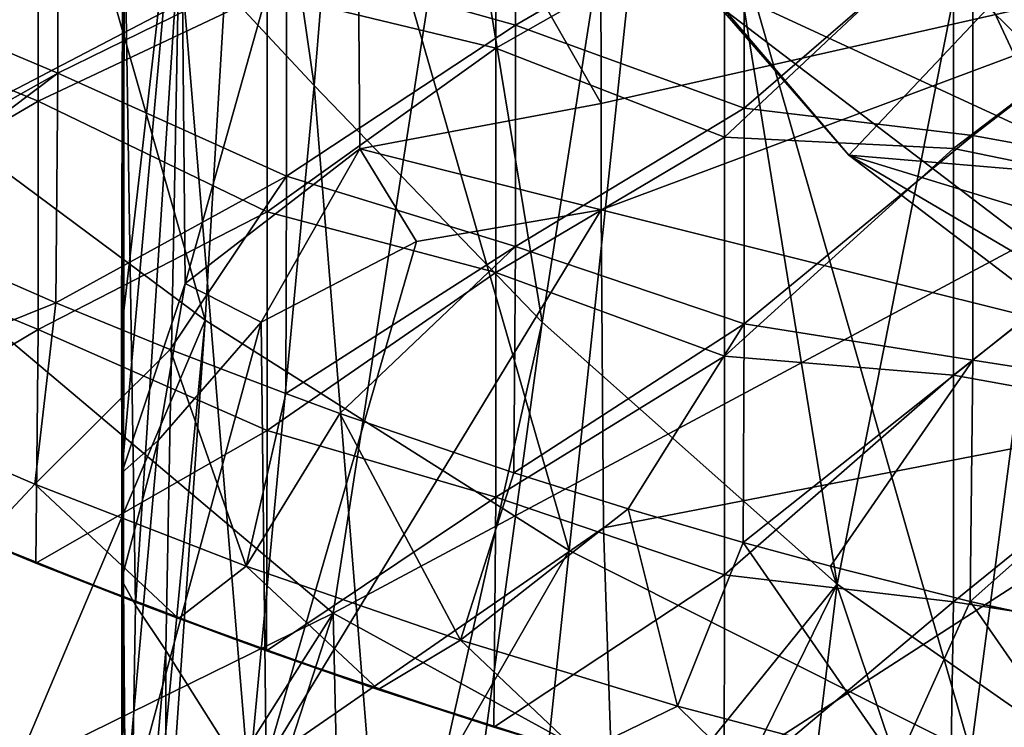
# Model space of a CAD drawing. Units: millimetres. Extents: x -25 to 25, y -118 to 25.
# Drawn here: x -9 to -5, y -24 to -21 of the extents above; entities that cross this region are included whole.
import ezdxf

# ---------------------------------------------------------------- set-up
doc = ezdxf.new("R2010")
doc.units = ezdxf.units.MM
doc.header["$LTSCALE"] = 41.718519
for name, color, linetype in [('1', 7, 'CONTINUOUS'), ('117', 7, 'CONTINUOUS'), ('118', 7, 'CONTINUOUS'), ('121', 7, 'CONTINUOUS'), ('14', 7, 'CONTINUOUS'), ('16', 7, 'CONTINUOUS'), ('165', 7, 'CONTINUOUS'), ('167', 7, 'CONTINUOUS'), ('19', 7, 'CONTINUOUS'), ('206', 7, 'CONTINUOUS'), ('207', 7, 'CONTINUOUS'), ('213', 7, 'CONTINUOUS'), ('24', 7, 'CONTINUOUS'), ('283', 7, 'CONTINUOUS'), ('284', 7, 'CONTINUOUS'), ('3', 7, 'CONTINUOUS'), ('5', 7, 'CONTINUOUS'), ('8', 7, 'CONTINUOUS'), ('96', 7, 'CONTINUOUS'), ('97', 7, 'CONTINUOUS')]:
    doc.layers.add(name, color=color, linetype=linetype)

msp = doc.modelspace()

# ---------------------------------------------------------------- linework, layer by layer
at = {"layer": '1', "linetype": 'CONTINUOUS'}
for points in [[(-7.4932, -21.1127, 1), (-8.4146, -20.89, 1), (-7.4932, -20.2083, 1), (-7.4932, -21.1127, 1)], [(-7.4932, -21.1127, 1), (-7.4932, -20.2083, 1), (-6.5717, -20.5897, 1), (-7.4932, -21.1127, 1)], [(-9.3361, -21.3267, 1), (-10.2575, -20.9452, 1), (-9.3361, -20.4067, 1), (-9.3361, -21.3267, 1)], [(-9.3361, -21.3267, 1), (-9.3361, -20.4067, 1), (-8.4146, -20.89, 1), (-9.3361, -21.3267, 1)], [(-6.5717, -21.4713, 1), (-7.4932, -21.1127, 1), (-6.5717, -20.5897, 1), (-6.5717, -21.4713, 1)], [(-6.5717, -21.4713, 1), (-6.5717, -20.5897, 1), (-5.6502, -20.6049, 1), (-6.5717, -21.4713, 1)], [(-5.6502, -21.5177, 1), (-6.5717, -21.4713, 1), (-5.6502, -20.6049, 1), (-5.6502, -21.5177, 1)], [(-5.6502, -21.5177, 1), (-5.6502, -20.6049, 1), (-4.7288, -20.8153, 1), (-5.6502, -21.5177, 1)], [(-4.7288, -21.7058, 1), (-5.6502, -21.5177, 1), (-4.7288, -20.8153, 1), (-4.7288, -21.7058, 1)], [(-8.4146, -21.7717, 1), (-9.3361, -21.3267, 1), (-8.4146, -20.89, 1), (-8.4146, -21.7717, 1)], [(-8.4146, -21.7717, 1), (-8.4146, -20.89, 1), (-7.4932, -21.1127, 1), (-8.4146, -21.7717, 1)], [(-10.2575, -21.8652, 1), (-10.2575, -20.9452, 1), (-9.3361, -21.3267, 1), (-10.2575, -21.8652, 1)], [(-7.4932, -22.017, 1), (-8.4146, -21.7717, 1), (-7.4932, -21.1127, 1), (-7.4932, -22.017, 1)], [(-7.4932, -22.017, 1), (-7.4932, -21.1127, 1), (-6.5717, -21.4713, 1), (-7.4932, -22.017, 1)], [(-9.3361, -22.2468, 1), (-10.2575, -21.8652, 1), (-9.3361, -21.3267, 1), (-9.3361, -22.2468, 1)], [(-9.3361, -22.2468, 1), (-9.3361, -21.3267, 1), (-8.4146, -21.7717, 1), (-9.3361, -22.2468, 1)], [(-6.5717, -22.353, 1), (-7.4932, -22.017, 1), (-6.5717, -21.4713, 1), (-6.5717, -22.353, 1)], [(-6.5717, -22.353, 1), (-6.5717, -21.4713, 1), (-5.6502, -21.5177, 1), (-6.5717, -22.353, 1)], [(-5.6502, -22.4305, 1), (-6.5717, -22.353, 1), (-5.6502, -21.5177, 1), (-5.6502, -22.4305, 1)], [(-5.6502, -22.4305, 1), (-5.6502, -21.5177, 1), (-4.7288, -21.7058, 1), (-5.6502, -22.4305, 1)], [(-4.7288, -22.5964, 1), (-5.6502, -22.4305, 1), (-4.7288, -21.7058, 1), (-4.7288, -22.5964, 1)], [(-8.4146, -22.6534, 1), (-9.3361, -22.2468, 1), (-8.4146, -21.7717, 1), (-8.4146, -22.6534, 1)], [(-8.4146, -22.6534, 1), (-8.4146, -21.7717, 1), (-7.4932, -22.017, 1), (-8.4146, -22.6534, 1)], [(-10.2623, -22.7966, 1), (-10.2575, -21.8652, 1), (-9.3361, -22.2468, 1), (-10.2623, -22.7966, 1)], [(-7.4932, -22.9213, 1), (-8.4146, -22.6534, 1), (-7.4932, -22.017, 1), (-7.4932, -22.9213, 1)], [(-7.4932, -22.9213, 1), (-7.4932, -22.017, 1), (-6.5717, -22.353, 1), (-7.4932, -22.9213, 1)], [(-9.3451, -23.1877, 1), (-10.2623, -22.7966, 1), (-9.3361, -22.2468, 1), (-9.3451, -23.1877, 1)], [(-9.3451, -23.1877, 1), (-9.3361, -22.2468, 1), (-8.4146, -22.6534, 1), (-9.3451, -23.1877, 1)], [(-6.5717, -23.2346, 1), (-7.4932, -22.9213, 1), (-6.5717, -22.353, 1), (-6.5717, -23.2346, 1)], [(-6.5717, -23.2346, 1), (-6.5717, -22.353, 1), (-5.6502, -22.4305, 1), (-6.5717, -23.2346, 1)], [(-5.6502, -23.3433, 1), (-6.5717, -23.2346, 1), (-5.6502, -22.4305, 1), (-5.6502, -23.3433, 1)], [(-5.6502, -23.3433, 1), (-5.6502, -22.4305, 1), (-4.7288, -22.5964, 1), (-5.6502, -23.3433, 1)], [(-4.7288, -23.4869, 1), (-5.6502, -23.3433, 1), (-4.7288, -22.5964, 1), (-4.7288, -23.4869, 1)], [(-8.4164, -23.5407, 1), (-9.3451, -23.1877, 1), (-8.4146, -22.6534, 1), (-8.4164, -23.5407, 1)], [(-8.4164, -23.5407, 1), (-8.4146, -22.6534, 1), (-7.4932, -22.9213, 1), (-8.4164, -23.5407, 1)], [(-9.8057, -22.9967, 1), (-10.2623, -22.7966, 1), (-9.3451, -23.1877, 1), (-9.8057, -22.9967, 1)], [(-7.5007, -23.8483, 1), (-8.4164, -23.5407, 1), (-7.4932, -22.9213, 1), (-7.5007, -23.8483, 1)], [(-7.5007, -23.8483, 1), (-7.4932, -22.9213, 1), (-6.5717, -23.2346, 1), (-7.5007, -23.8483, 1)], [(-8.5503, -23.4923, 1), (-9.3451, -23.1877, 1), (-8.4164, -23.5407, 1), (-8.5503, -23.4923, 1)], [(-6.573, -24.1204, 1), (-7.5007, -23.8483, 1), (-6.5717, -23.2346, 1), (-6.573, -24.1204, 1)], [(-6.573, -24.1204, 1), (-6.5717, -23.2346, 1), (-5.6502, -23.3433, 1), (-6.573, -24.1204, 1)], [(-5.6656, -24.3495, 1), (-6.573, -24.1204, 1), (-5.6502, -23.3433, 1), (-5.6656, -24.3495, 1)], [(-5.6656, -24.3495, 1), (-5.6502, -23.3433, 1), (-4.7288, -23.4869, 1), (-5.6656, -24.3495, 1)], [(-4.7544, -24.5437, 1), (-5.6656, -24.3495, 1), (-4.7288, -23.4869, 1), (-4.7544, -24.5437, 1)], [(-7.9598, -23.699, 1), (-8.4164, -23.5407, 1), (-7.5007, -23.8483, 1), (-7.9598, -23.699, 1)], [(-7.0383, -23.9888, 1), (-7.5007, -23.8483, 1), (-6.573, -24.1204, 1), (-7.0383, -23.9888, 1)]]:
    msp.add_3dface(points, dxfattribs=at)
at = {"layer": '117', "linetype": 'CONTINUOUS'}
for points in [[(-8.7689, -20.6792, 69.9174), (-8.7551, -17.5989, 71.1742), (-8.2246, -21.2628, 71.9994), (-8.7689, -20.6792, 69.9174)], [(-8.7551, -17.5989, 71.1742), (-7.9707, -18.1683, 73.2885), (-8.2246, -21.2628, 71.9994), (-8.7551, -17.5989, 71.1742)], [(-8.2246, -21.2628, 71.9994), (-7.9707, -18.1683, 73.2885), (-7.3065, -22.2171, 73.6867), (-8.2246, -21.2628, 71.9994)], [(-7.9707, -18.1683, 73.2885), (-6.8065, -19.017, 74.9755), (-7.3065, -22.2171, 73.6867), (-7.9707, -18.1683, 73.2885)], [(-7.3065, -22.2171, 73.6867), (-6.8065, -19.017, 74.9755), (-6.1186, -23.2719, 75.0414), (-7.3065, -22.2171, 73.6867)], [(-6.8065, -19.017, 74.9755), (-5.4473, -19.8841, 76.2586), (-6.1186, -23.2719, 75.0414), (-6.8065, -19.017, 74.9755)], [(-6.1186, -23.2719, 75.0414), (-5.4473, -19.8841, 76.2586), (-4.7584, -24.2238, 76.0723), (-6.1186, -23.2719, 75.0414)], [(-5.4473, -19.8841, 76.2586), (-4.0176, -20.6006, 77.1755), (-4.7584, -24.2238, 76.0723), (-5.4473, -19.8841, 76.2586)], [(-8.9969, -20.8997, 66.9175), (-8.9903, -20.4587, 67.4478), (-8.9931, -23.2689, 66.0989), (-8.9969, -20.8997, 66.9175)], [(-8.9931, -23.2689, 66.0989), (-8.9903, -20.4587, 67.4478), (-8.9444, -23.3568, 67.819), (-8.9931, -23.2689, 66.0989)], [(-8.9903, -20.4587, 67.4478), (-8.7689, -20.6792, 69.9174), (-8.9444, -23.3568, 67.819), (-8.9903, -20.4587, 67.4478)], [(-8.9444, -23.3568, 67.819), (-8.7689, -20.6792, 69.9174), (-8.8228, -23.5391, 69.2965), (-8.9444, -23.3568, 67.819)], [(-8.8228, -23.5391, 69.2965), (-8.7689, -20.6792, 69.9174), (-8.4884, -24.0681, 71.0582), (-8.8228, -23.5391, 69.2965)], [(-8.7689, -20.6792, 69.9174), (-8.2246, -21.2628, 71.9994), (-8.4884, -24.0681, 71.0582), (-8.7689, -20.6792, 69.9174)], [(-9.0006, -22.2525, 65.3368), (-8.9969, -20.8997, 66.9175), (-8.9931, -23.2689, 66.0989), (-9.0006, -22.2525, 65.3368)], [(-8.4884, -24.0681, 71.0582), (-8.2246, -21.2628, 71.9994), (-7.9248, -24.9693, 72.5381), (-8.4884, -24.0681, 71.0582)], [(-8.2246, -21.2628, 71.9994), (-7.3065, -22.2171, 73.6867), (-7.9248, -24.9693, 72.5381), (-8.2246, -21.2628, 71.9994)], [(-7.9248, -24.9693, 72.5381), (-7.3065, -22.2171, 73.6867), (-7.7235, -25.2592, 72.9138), (-7.9248, -24.9693, 72.5381)], [(-7.3065, -22.2171, 73.6867), (-6.1186, -23.2719, 75.0414), (-7.7235, -25.2592, 72.9138), (-7.3065, -22.2171, 73.6867)], [(-8.9998, -22.8231, 64.69), (-9.0006, -22.2525, 65.3368), (-8.9931, -23.2689, 66.0989), (-8.9998, -22.8231, 64.69)], [(-8.9996, -23.2493, 64.2131), (-8.9998, -22.8231, 64.69), (-8.9931, -23.2689, 66.0989), (-8.9996, -23.2493, 64.2131)], [(-7.7235, -25.2592, 72.9138), (-6.1186, -23.2719, 75.0414), (-7.3369, -25.7614, 73.5236), (-7.7235, -25.2592, 72.9138)], [(-7.3369, -25.7614, 73.5236), (-6.1186, -23.2719, 75.0414), (-6.5302, -26.6313, 74.5101), (-7.3369, -25.7614, 73.5236)], [(-6.1186, -23.2719, 75.0414), (-4.7584, -24.2238, 76.0723), (-6.5302, -26.6313, 74.5101), (-6.1186, -23.2719, 75.0414)]]:
    msp.add_3dface(points, dxfattribs=at)
at = {"layer": '118', "linetype": 'CONTINUOUS'}
msp.add_3dface([(-5.5148, -20.9043, 53.1547), (-3.5691, -21.8618, 51.9837), (-3.5781, -19.4267, 51.1617), (-5.5148, -20.9043, 53.1547)], dxfattribs=at)
at = {"layer": '121', "linetype": 'CONTINUOUS'}
for points in [[(-8.9996, -23.2493, 64.2131), (-8.9931, -23.2689, 66.0989), (-8.9997, -25.274, 64.4308), (-8.9996, -23.2493, 64.2131)], [(-8.9996, -23.2493, 64.2131), (-8.9997, -25.274, 64.4308), (-8.9939, -24.2666, 63.0628), (-8.9996, -23.2493, 64.2131)], [(-8.9931, -23.2689, 66.0989), (-8.9764, -25.274, 66.985), (-8.9997, -25.274, 64.4308), (-8.9931, -23.2689, 66.0989)], [(-8.9931, -23.2689, 66.0989), (-8.9444, -23.3568, 67.819), (-8.9764, -25.274, 66.985), (-8.9931, -23.2689, 66.0989)], [(-8.9444, -23.3568, 67.819), (-8.8228, -23.5391, 69.2965), (-8.9764, -25.274, 66.985), (-8.9444, -23.3568, 67.819)], [(-8.8228, -23.5391, 69.2965), (-8.8218, -25.274, 69.3052), (-8.9764, -25.274, 66.985), (-8.8228, -23.5391, 69.2965)], [(-8.8228, -23.5391, 69.2965), (-8.4884, -24.0681, 71.0582), (-8.8218, -25.274, 69.3052), (-8.8228, -23.5391, 69.2965)]]:
    msp.add_3dface(points, dxfattribs=at)
at = {"layer": '14', "linetype": 'CONTINUOUS'}
for points in [[(-7.4146, -20.1286, 4), (-8.3361, -20.7611, 4), (-7.4146, -21.0205, 4), (-7.4146, -20.1286, 4)], [(-7.4146, -20.1286, 4), (-7.4146, -21.0205, 4), (-6.4932, -20.4858, 4), (-7.4146, -20.1286, 4)], [(-9.2575, -20.3076, 4), (-10.179, -20.8227, 4), (-9.2575, -21.2134, 4), (-9.2575, -20.3076, 4)], [(-9.2575, -20.3076, 4), (-9.2575, -21.2134, 4), (-8.3361, -20.7611, 4), (-9.2575, -20.3076, 4)], [(-6.4932, -20.4858, 4), (-7.4146, -21.0205, 4), (-6.4932, -21.3543, 4), (-6.4932, -20.4858, 4)], [(-6.4932, -20.4858, 4), (-6.4932, -21.3543, 4), (-5.5717, -20.5592, 4), (-6.4932, -20.4858, 4)], [(-5.5717, -20.5592, 4), (-6.4932, -21.3543, 4), (-5.5717, -21.4644, 4), (-5.5717, -20.5592, 4)], [(-5.5717, -20.5592, 4), (-5.5717, -21.4644, 4), (-4.6502, -20.7512, 4), (-5.5717, -20.5592, 4)], [(-8.3361, -20.7611, 4), (-9.2575, -21.2134, 4), (-8.3361, -21.6287, 4), (-8.3361, -20.7611, 4)], [(-8.3361, -20.7611, 4), (-8.3361, -21.6287, 4), (-7.4146, -21.0205, 4), (-8.3361, -20.7611, 4)], [(-4.6502, -20.7512, 4), (-5.5717, -21.4644, 4), (-4.6502, -21.6323, 4), (-4.6502, -20.7512, 4)], [(-10.179, -20.8227, 4), (-10.1819, -21.7331, 4), (-9.2575, -21.2134, 4), (-10.179, -20.8227, 4)], [(-7.4146, -21.0205, 4), (-8.3361, -21.6287, 4), (-7.4146, -21.9124, 4), (-7.4146, -21.0205, 4)], [(-7.4146, -21.0205, 4), (-7.4146, -21.9124, 4), (-6.4932, -21.3543, 4), (-7.4146, -21.0205, 4)], [(-10.1819, -21.7331, 4), (-10.0376, -21.8001, 4), (-9.2575, -21.2134, 4), (-10.1819, -21.7331, 4)], [(-9.2575, -21.2134, 4), (-10.0376, -21.8001, 4), (-9.2656, -22.1393, 4), (-9.2575, -21.2134, 4)], [(-9.2575, -21.2134, 4), (-9.2656, -22.1393, 4), (-8.3361, -21.6287, 4), (-9.2575, -21.2134, 4)], [(-6.4932, -21.3543, 4), (-7.4146, -21.9124, 4), (-6.4932, -22.2229, 4), (-6.4932, -21.3543, 4)], [(-6.4932, -21.3543, 4), (-6.4932, -22.2229, 4), (-5.5717, -21.4644, 4), (-6.4932, -21.3543, 4)], [(-5.5717, -21.4644, 4), (-6.4932, -22.2229, 4), (-5.5717, -22.3695, 4), (-5.5717, -21.4644, 4)], [(-5.5717, -21.4644, 4), (-5.5717, -22.3695, 4), (-4.6502, -21.6323, 4), (-5.5717, -21.4644, 4)], [(-9.2656, -22.1393, 4), (-8.8046, -22.3266, 4), (-8.3361, -21.6287, 4), (-9.2656, -22.1393, 4)], [(-8.3361, -21.6287, 4), (-8.8046, -22.3266, 4), (-8.3394, -22.5045, 4), (-8.3361, -21.6287, 4)], [(-8.3361, -21.6287, 4), (-8.3394, -22.5045, 4), (-7.4146, -21.9124, 4), (-8.3361, -21.6287, 4)], [(-4.6502, -21.6323, 4), (-5.5717, -22.3695, 4), (-4.6502, -22.5135, 4), (-4.6502, -21.6323, 4)], [(-8.3394, -22.5045, 4), (-8.1214, -22.5841, 4), (-7.4146, -21.9124, 4), (-8.3394, -22.5045, 4)], [(-7.4146, -21.9124, 4), (-8.1214, -22.5841, 4), (-7.4208, -22.8239, 4), (-7.4146, -21.9124, 4)], [(-7.4146, -21.9124, 4), (-7.4208, -22.8239, 4), (-6.4932, -22.2229, 4), (-7.4146, -21.9124, 4)], [(-7.4208, -22.8239, 4), (-6.9605, -22.9685, 4), (-6.4932, -22.2229, 4), (-7.4208, -22.8239, 4)], [(-6.4932, -22.2229, 4), (-6.9605, -22.9685, 4), (-6.497, -23.1038, 4), (-6.4932, -22.2229, 4)], [(-6.4932, -22.2229, 4), (-6.497, -23.1038, 4), (-5.5717, -22.3695, 4), (-6.4932, -22.2229, 4)], [(-6.497, -23.1038, 4), (-6.145, -23.2, 4), (-5.5717, -22.3695, 4), (-6.497, -23.1038, 4)], [(-5.5717, -22.3695, 4), (-6.145, -23.2, 4), (-5.5829, -23.3416, 4), (-5.5717, -22.3695, 4)], [(-5.5717, -22.3695, 4), (-5.5829, -23.3416, 4), (-4.6502, -22.5135, 4), (-5.5717, -22.3695, 4)], [(-4.6502, -22.5135, 4), (-5.5829, -23.3416, 4), (-4.6727, -23.5407, 4), (-4.6502, -22.5135, 4)], [(-5.5829, -23.3416, 4), (-5.129, -23.4455, 4), (-4.6727, -23.5407, 4), (-5.5829, -23.3416, 4)]]:
    msp.add_3dface(points, dxfattribs=at)
at = {"layer": '16', "linetype": 'CONTINUOUS'}
for points in [[(-9.8057, -22.9967, 1), (-9.3451, -23.1877, 1), (-9.7776, -23.0087, 1.158), (-9.8057, -22.9967, 1)], [(-9.7776, -23.0087, 1.158), (-9.3451, -23.1877, 1), (-8.9308, -23.3504, 1.158), (-9.7776, -23.0087, 1.158)], [(-8.9308, -23.3504, 2.0795), (-9.5651, -23.0978, 3), (-9.7776, -23.0087, 2.0795), (-8.9308, -23.3504, 2.0795)], [(-8.9308, -23.3504, 2.0795), (-9.7776, -23.0087, 2.0795), (-8.9308, -23.3504, 1.158), (-8.9308, -23.3504, 2.0795)], [(-9.7776, -23.0087, 2.0795), (-9.7776, -23.0087, 1.158), (-8.9308, -23.3504, 1.158), (-9.7776, -23.0087, 2.0795)], [(-8.7713, -23.4108, 3), (-9.5651, -23.0978, 3), (-8.9308, -23.3504, 2.0795), (-8.7713, -23.4108, 3)], [(-9.3451, -23.1877, 1), (-8.5503, -23.4923, 1), (-8.9308, -23.3504, 1.158), (-9.3451, -23.1877, 1)], [(-8.5503, -23.4923, 1), (-8.4164, -23.5407, 1), (-8.9308, -23.3504, 1.158), (-8.5503, -23.4923, 1)], [(-8.9308, -23.3504, 1.158), (-8.4164, -23.5407, 1), (-8.072, -23.661, 1.158), (-8.9308, -23.3504, 1.158)], [(-8.072, -23.661, 2.0795), (-8.7713, -23.4108, 3), (-8.9308, -23.3504, 2.0795), (-8.072, -23.661, 2.0795)], [(-8.072, -23.661, 2.0795), (-8.9308, -23.3504, 2.0795), (-8.072, -23.661, 1.158), (-8.072, -23.661, 2.0795)], [(-8.9308, -23.3504, 2.0795), (-8.9308, -23.3504, 1.158), (-8.072, -23.661, 1.158), (-8.9308, -23.3504, 2.0795)], [(-7.9672, -23.6965, 3), (-8.7713, -23.4108, 3), (-8.072, -23.661, 2.0795), (-7.9672, -23.6965, 3)], [(-8.4164, -23.5407, 1), (-7.9598, -23.699, 1), (-8.072, -23.661, 1.158), (-8.4164, -23.5407, 1)], [(-7.9598, -23.699, 1), (-7.5007, -23.8483, 1), (-8.072, -23.661, 1.158), (-7.9598, -23.699, 1)], [(-8.072, -23.661, 1.158), (-7.5007, -23.8483, 1), (-7.2025, -23.94, 1.158), (-8.072, -23.661, 1.158)], [(-7.2025, -23.94, 2.0795), (-7.9672, -23.6965, 3), (-8.072, -23.661, 2.0795), (-7.2025, -23.94, 2.0795)], [(-7.2025, -23.94, 2.0795), (-8.072, -23.661, 2.0795), (-7.2025, -23.94, 1.158), (-7.2025, -23.94, 2.0795)], [(-8.072, -23.661, 2.0795), (-8.072, -23.661, 1.158), (-7.2025, -23.94, 1.158), (-8.072, -23.661, 2.0795)], [(-7.1539, -23.9546, 3), (-7.9672, -23.6965, 3), (-7.2025, -23.94, 2.0795), (-7.1539, -23.9546, 3)], [(-7.5007, -23.8483, 1), (-7.0383, -23.9888, 1), (-7.2025, -23.94, 1.158), (-7.5007, -23.8483, 1)]]:
    msp.add_3dface(points, dxfattribs=at)
at = {"layer": '165', "linetype": 'CONTINUOUS'}
for points in [[(-7.0704, -20.7579, 63.994), (-7.0696, -21.336, 63.352), (-4.1763, -20.6822, 63.9271), (-7.0704, -20.7579, 63.994)], [(-7.0696, -21.336, 63.352), (-7.0694, -21.7639, 62.8767), (-4.1763, -20.6822, 63.9271), (-7.0696, -21.336, 63.352)], [(-4.1763, -20.6822, 63.9271), (-7.0694, -21.7639, 62.8767), (-4.1763, -22.4865, 61.9232), (-4.1763, -20.6822, 63.9271)], [(-4.1763, -22.4865, 61.9232), (-7.0694, -21.7639, 62.8767), (-7.06, -23.0449, 61.4536), (-4.1763, -22.4865, 61.9232)], [(-7.0168, -24.3174, 60.038), (-4.1763, -22.4865, 61.9232), (-7.06, -23.0449, 61.4536), (-7.0168, -24.3174, 60.038)], [(-4.1763, -24.2909, 59.9193), (-4.1763, -22.4865, 61.9232), (-7.0168, -24.3174, 60.038), (-4.1763, -24.2909, 59.9193)]]:
    msp.add_3dface(points, dxfattribs=at)
at = {"layer": '167', "linetype": 'CONTINUOUS'}
for points in [[(-4.7959, -21.6511, 56.4049), (-6.126, -20.1627, 57.9884), (-4.6767, -19.9401, 58.3114), (-4.7959, -21.6511, 56.4049)], [(-5.5095, -20.9493, 57.1471), (-6.126, -20.1627, 57.9884), (-4.7959, -21.6511, 56.4049), (-5.5095, -20.9493, 57.1471)]]:
    msp.add_3dface(points, dxfattribs=at)
at = {"layer": '19', "linetype": 'CONTINUOUS'}
for points in [[(-9.2656, -22.1393, 4), (-10.0376, -21.8001, 4), (-10.1881, -22.5087, 3.7071), (-9.2656, -22.1393, 4)], [(-9.3494, -22.8698, 3.7071), (-9.2656, -22.1393, 4), (-10.1881, -22.5087, 3.7071), (-9.3494, -22.8698, 3.7071)], [(-8.8046, -22.3266, 4), (-9.2656, -22.1393, 4), (-9.3494, -22.8698, 3.7071), (-8.8046, -22.3266, 4)], [(-8.498, -23.1997, 3.7071), (-8.8046, -22.3266, 4), (-9.3494, -22.8698, 3.7071), (-8.498, -23.1997, 3.7071)], [(-8.3394, -22.5045, 4), (-8.8046, -22.3266, 4), (-8.498, -23.1997, 3.7071), (-8.3394, -22.5045, 4)], [(-9.5651, -23.0978, 3), (-9.3494, -22.8698, 3.7071), (-10.1881, -22.5087, 3.7071), (-9.5651, -23.0978, 3)], [(-8.1214, -22.5841, 4), (-8.3394, -22.5045, 4), (-8.498, -23.1997, 3.7071), (-8.1214, -22.5841, 4)], [(-7.6349, -23.4979, 3.7071), (-8.1214, -22.5841, 4), (-8.498, -23.1997, 3.7071), (-7.6349, -23.4979, 3.7071)], [(-7.4208, -22.8239, 4), (-8.1214, -22.5841, 4), (-7.6349, -23.4979, 3.7071), (-7.4208, -22.8239, 4)], [(-6.9605, -22.9685, 4), (-7.4208, -22.8239, 4), (-7.6349, -23.4979, 3.7071), (-6.9605, -22.9685, 4)], [(-9.5651, -23.0978, 3), (-8.7713, -23.4108, 3), (-9.3494, -22.8698, 3.7071), (-9.5651, -23.0978, 3)], [(-8.7713, -23.4108, 3), (-8.498, -23.1997, 3.7071), (-9.3494, -22.8698, 3.7071), (-8.7713, -23.4108, 3)], [(-6.7614, -23.7639, 3.7071), (-6.9605, -22.9685, 4), (-7.6349, -23.4979, 3.7071), (-6.7614, -23.7639, 3.7071)], [(-6.497, -23.1038, 4), (-6.9605, -22.9685, 4), (-6.7614, -23.7639, 3.7071), (-6.497, -23.1038, 4)], [(-5.8787, -23.9975, 3.7071), (-6.497, -23.1038, 4), (-6.7614, -23.7639, 3.7071), (-5.8787, -23.9975, 3.7071)], [(-6.145, -23.2, 4), (-6.497, -23.1038, 4), (-5.8787, -23.9975, 3.7071), (-6.145, -23.2, 4)], [(-8.7713, -23.4108, 3), (-7.9672, -23.6965, 3), (-8.498, -23.1997, 3.7071), (-8.7713, -23.4108, 3)], [(-7.9672, -23.6965, 3), (-7.6349, -23.4979, 3.7071), (-8.498, -23.1997, 3.7071), (-7.9672, -23.6965, 3)], [(-5.5829, -23.3416, 4), (-6.145, -23.2, 4), (-5.8787, -23.9975, 3.7071), (-5.5829, -23.3416, 4)], [(-4.9879, -24.1984, 3.7071), (-5.5829, -23.3416, 4), (-5.8787, -23.9975, 3.7071), (-4.9879, -24.1984, 3.7071)], [(-5.129, -23.4455, 4), (-5.5829, -23.3416, 4), (-4.9879, -24.1984, 3.7071), (-5.129, -23.4455, 4)], [(-7.9672, -23.6965, 3), (-7.1539, -23.9546, 3), (-7.6349, -23.4979, 3.7071), (-7.9672, -23.6965, 3)], [(-7.1539, -23.9546, 3), (-6.7614, -23.7639, 3.7071), (-7.6349, -23.4979, 3.7071), (-7.1539, -23.9546, 3)], [(-7.1539, -23.9546, 3), (-6.3323, -24.1848, 3), (-6.7614, -23.7639, 3.7071), (-7.1539, -23.9546, 3)], [(-6.3323, -24.1848, 3), (-5.8787, -23.9975, 3.7071), (-6.7614, -23.7639, 3.7071), (-6.3323, -24.1848, 3)]]:
    msp.add_3dface(points, dxfattribs=at)
at = {"layer": '206', "linetype": 'CONTINUOUS'}
for points in [[(-7.06, -23.0449, 61.4536), (-7.0694, -21.7639, 62.8767), (-8.4179, -23.9854, 61.3186), (-7.06, -23.0449, 61.4536)], [(-8.4179, -23.9854, 61.3186), (-7.0694, -21.7639, 62.8767), (-7.8127, -21.8918, 62.9911), (-8.4179, -23.9854, 61.3186)], [(-8.4378, -22.2172, 63.2835), (-8.4179, -23.9854, 61.3186), (-7.8127, -21.8918, 62.9911), (-8.4378, -22.2172, 63.2835)], [(-8.8536, -22.6927, 63.7113), (-8.9939, -24.2666, 63.0628), (-8.4378, -22.2172, 63.2835), (-8.8536, -22.6927, 63.7113)], [(-8.4378, -22.2172, 63.2835), (-8.9939, -24.2666, 63.0628), (-8.4179, -23.9854, 61.3186), (-8.4378, -22.2172, 63.2835)], [(-8.9996, -23.2493, 64.2131), (-8.9939, -24.2666, 63.0628), (-8.8536, -22.6927, 63.7113), (-8.9996, -23.2493, 64.2131)], [(-7.0168, -24.3174, 60.038), (-7.06, -23.0449, 61.4536), (-8.4179, -23.9854, 61.3186), (-7.0168, -24.3174, 60.038)]]:
    msp.add_3dface(points, dxfattribs=at)
at = {"layer": '207', "linetype": 'CONTINUOUS'}
for points in [[(-8.0557, -19.6126, 65.7162), (-8.7615, -20.1702, 66.2236), (-8.7448, -22.0614, 64.073), (-8.0557, -19.6126, 65.7162)], [(-8.0411, -21.5184, 63.5846), (-8.0557, -19.6126, 65.7162), (-8.7448, -22.0614, 64.073), (-8.0411, -21.5184, 63.5846)], [(-7.0696, -21.336, 63.352), (-7.0704, -20.7579, 63.994), (-8.0557, -19.6126, 65.7162), (-7.0696, -21.336, 63.352)], [(-7.0696, -21.336, 63.352), (-8.0557, -19.6126, 65.7162), (-8.0411, -21.5184, 63.5846), (-7.0696, -21.336, 63.352)], [(-8.9969, -20.8997, 66.9175), (-9.0006, -22.2525, 65.3368), (-8.7615, -20.1702, 66.2236), (-8.9969, -20.8997, 66.9175)], [(-9.0006, -22.2525, 65.3368), (-8.9998, -22.8231, 64.69), (-8.7615, -20.1702, 66.2236), (-9.0006, -22.2525, 65.3368)], [(-8.7615, -20.1702, 66.2236), (-8.9998, -22.8231, 64.69), (-8.7448, -22.0614, 64.073), (-8.7615, -20.1702, 66.2236)], [(-7.0694, -21.7639, 62.8767), (-7.0696, -21.336, 63.352), (-8.0411, -21.5184, 63.5846), (-7.0694, -21.7639, 62.8767)], [(-8.4378, -22.2172, 63.2835), (-8.0411, -21.5184, 63.5846), (-8.7448, -22.0614, 64.073), (-8.4378, -22.2172, 63.2835)], [(-8.4378, -22.2172, 63.2835), (-7.8127, -21.8918, 62.9911), (-8.0411, -21.5184, 63.5846), (-8.4378, -22.2172, 63.2835)], [(-7.8127, -21.8918, 62.9911), (-7.0694, -21.7639, 62.8767), (-8.0411, -21.5184, 63.5846), (-7.8127, -21.8918, 62.9911)], [(-8.9998, -22.8231, 64.69), (-8.8536, -22.6927, 63.7113), (-8.7448, -22.0614, 64.073), (-8.9998, -22.8231, 64.69)], [(-8.8536, -22.6927, 63.7113), (-8.4378, -22.2172, 63.2835), (-8.7448, -22.0614, 64.073), (-8.8536, -22.6927, 63.7113)], [(-8.9998, -22.8231, 64.69), (-8.9996, -23.2493, 64.2131), (-8.8536, -22.6927, 63.7113), (-8.9998, -22.8231, 64.69)]]:
    msp.add_3dface(points, dxfattribs=at)
at = {"layer": '213', "linetype": 'CONTINUOUS'}
for points in [[(-7.2601, -20.1522, 57.2639), (-5.5095, -20.9493, 57.1471), (-6.0719, -21.5442, 55.7798), (-7.2601, -20.1522, 57.2639)], [(-7.2601, -20.1522, 57.2639), (-6.0719, -21.5442, 55.7798), (-6.5975, -20.9393, 54.6953), (-7.2601, -20.1522, 57.2639)], [(-4.8934, -22.2379, 53.3421), (-5.5148, -20.9043, 53.1547), (-6.5975, -20.9393, 54.6953), (-4.8934, -22.2379, 53.3421)], [(-3.5691, -21.8618, 51.9837), (-5.5148, -20.9043, 53.1547), (-4.8934, -22.2379, 53.3421), (-3.5691, -21.8618, 51.9837)], [(-6.0719, -21.5442, 55.7798), (-4.8934, -22.2379, 53.3421), (-6.5975, -20.9393, 54.6953), (-6.0719, -21.5442, 55.7798)], [(-5.5095, -20.9493, 57.1471), (-4.7959, -21.6511, 56.4049), (-6.0719, -21.5442, 55.7798), (-5.5095, -20.9493, 57.1471)], [(-4.7959, -21.6511, 56.4049), (-4.211, -22.1142, 55.921), (-6.0719, -21.5442, 55.7798), (-4.7959, -21.6511, 56.4049)], [(-6.0719, -21.5442, 55.7798), (-4.211, -22.1142, 55.921), (-4.4685, -22.764, 54.5088), (-6.0719, -21.5442, 55.7798)], [(-6.0719, -21.5442, 55.7798), (-4.4685, -22.764, 54.5088), (-4.8934, -22.2379, 53.3421), (-6.0719, -21.5442, 55.7798)]]:
    msp.add_3dface(points, dxfattribs=at)
at = {"layer": '24', "linetype": 'CONTINUOUS'}
for points in [[(-7.4932, -21.1127, 1), (-8.4146, -20.89, 1), (-7.4932, -20.2083, 1), (-7.4932, -21.1127, 1)], [(-7.4932, -21.1127, 1), (-7.4932, -20.2083, 1), (-6.5717, -20.5897, 1), (-7.4932, -21.1127, 1)], [(-9.3361, -21.3267, 1), (-10.2575, -20.9452, 1), (-9.3361, -20.4067, 1), (-9.3361, -21.3267, 1)], [(-9.3361, -21.3267, 1), (-9.3361, -20.4067, 1), (-8.4146, -20.89, 1), (-9.3361, -21.3267, 1)], [(-6.5717, -21.4713, 1), (-7.4932, -21.1127, 1), (-6.5717, -20.5897, 1), (-6.5717, -21.4713, 1)], [(-6.5717, -21.4713, 1), (-6.5717, -20.5897, 1), (-5.6502, -20.6049, 1), (-6.5717, -21.4713, 1)], [(-5.6502, -21.5177, 1), (-6.5717, -21.4713, 1), (-5.6502, -20.6049, 1), (-5.6502, -21.5177, 1)], [(-5.6502, -21.5177, 1), (-5.6502, -20.6049, 1), (-4.7288, -20.8153, 1), (-5.6502, -21.5177, 1)], [(-4.7288, -21.7058, 1), (-5.6502, -21.5177, 1), (-4.7288, -20.8153, 1), (-4.7288, -21.7058, 1)], [(-8.4146, -21.7717, 1), (-9.3361, -21.3267, 1), (-8.4146, -20.89, 1), (-8.4146, -21.7717, 1)], [(-8.4146, -21.7717, 1), (-8.4146, -20.89, 1), (-7.4932, -21.1127, 1), (-8.4146, -21.7717, 1)], [(-10.2575, -21.8652, 1), (-10.2575, -20.9452, 1), (-9.3361, -21.3267, 1), (-10.2575, -21.8652, 1)], [(-7.4932, -22.017, 1), (-8.4146, -21.7717, 1), (-7.4932, -21.1127, 1), (-7.4932, -22.017, 1)], [(-7.4932, -22.017, 1), (-7.4932, -21.1127, 1), (-6.5717, -21.4713, 1), (-7.4932, -22.017, 1)], [(-9.3361, -22.2468, 1), (-10.2575, -21.8652, 1), (-9.3361, -21.3267, 1), (-9.3361, -22.2468, 1)], [(-9.3361, -22.2468, 1), (-9.3361, -21.3267, 1), (-8.4146, -21.7717, 1), (-9.3361, -22.2468, 1)], [(-6.5717, -22.353, 1), (-7.4932, -22.017, 1), (-6.5717, -21.4713, 1), (-6.5717, -22.353, 1)], [(-6.5717, -22.353, 1), (-6.5717, -21.4713, 1), (-5.6502, -21.5177, 1), (-6.5717, -22.353, 1)], [(-5.6502, -22.4305, 1), (-6.5717, -22.353, 1), (-5.6502, -21.5177, 1), (-5.6502, -22.4305, 1)], [(-5.6502, -22.4305, 1), (-5.6502, -21.5177, 1), (-4.7288, -21.7058, 1), (-5.6502, -22.4305, 1)], [(-4.7288, -22.5964, 1), (-5.6502, -22.4305, 1), (-4.7288, -21.7058, 1), (-4.7288, -22.5964, 1)], [(-8.4146, -22.6534, 1), (-9.3361, -22.2468, 1), (-8.4146, -21.7717, 1), (-8.4146, -22.6534, 1)], [(-8.4146, -22.6534, 1), (-8.4146, -21.7717, 1), (-7.4932, -22.017, 1), (-8.4146, -22.6534, 1)], [(-10.2623, -22.7966, 1), (-10.2575, -21.8652, 1), (-9.3361, -22.2468, 1), (-10.2623, -22.7966, 1)], [(-7.4932, -22.9213, 1), (-8.4146, -22.6534, 1), (-7.4932, -22.017, 1), (-7.4932, -22.9213, 1)], [(-7.4932, -22.9213, 1), (-7.4932, -22.017, 1), (-6.5717, -22.353, 1), (-7.4932, -22.9213, 1)], [(-9.3451, -23.1877, 1), (-10.2623, -22.7966, 1), (-9.3361, -22.2468, 1), (-9.3451, -23.1877, 1)], [(-9.3451, -23.1877, 1), (-9.3361, -22.2468, 1), (-8.4146, -22.6534, 1), (-9.3451, -23.1877, 1)], [(-6.5717, -23.2346, 1), (-7.4932, -22.9213, 1), (-6.5717, -22.353, 1), (-6.5717, -23.2346, 1)], [(-6.5717, -23.2346, 1), (-6.5717, -22.353, 1), (-5.6502, -22.4305, 1), (-6.5717, -23.2346, 1)], [(-5.6502, -23.3433, 1), (-6.5717, -23.2346, 1), (-5.6502, -22.4305, 1), (-5.6502, -23.3433, 1)], [(-5.6502, -23.3433, 1), (-5.6502, -22.4305, 1), (-4.7288, -22.5964, 1), (-5.6502, -23.3433, 1)], [(-4.7288, -23.4869, 1), (-5.6502, -23.3433, 1), (-4.7288, -22.5964, 1), (-4.7288, -23.4869, 1)], [(-8.4164, -23.5407, 1), (-9.3451, -23.1877, 1), (-8.4146, -22.6534, 1), (-8.4164, -23.5407, 1)], [(-8.4164, -23.5407, 1), (-8.4146, -22.6534, 1), (-7.4932, -22.9213, 1), (-8.4164, -23.5407, 1)], [(-9.8057, -22.9967, 1), (-10.2623, -22.7966, 1), (-9.3451, -23.1877, 1), (-9.8057, -22.9967, 1)], [(-7.5007, -23.8483, 1), (-8.4164, -23.5407, 1), (-7.4932, -22.9213, 1), (-7.5007, -23.8483, 1)], [(-7.5007, -23.8483, 1), (-7.4932, -22.9213, 1), (-6.5717, -23.2346, 1), (-7.5007, -23.8483, 1)], [(-8.5503, -23.4923, 1), (-9.3451, -23.1877, 1), (-8.4164, -23.5407, 1), (-8.5503, -23.4923, 1)], [(-6.573, -24.1204, 1), (-7.5007, -23.8483, 1), (-6.5717, -23.2346, 1), (-6.573, -24.1204, 1)], [(-6.573, -24.1204, 1), (-6.5717, -23.2346, 1), (-5.6502, -23.3433, 1), (-6.573, -24.1204, 1)], [(-5.6656, -24.3495, 1), (-6.573, -24.1204, 1), (-5.6502, -23.3433, 1), (-5.6656, -24.3495, 1)], [(-5.6656, -24.3495, 1), (-5.6502, -23.3433, 1), (-4.7288, -23.4869, 1), (-5.6656, -24.3495, 1)], [(-4.7544, -24.5437, 1), (-5.6656, -24.3495, 1), (-4.7288, -23.4869, 1), (-4.7544, -24.5437, 1)], [(-7.9598, -23.699, 1), (-8.4164, -23.5407, 1), (-7.5007, -23.8483, 1), (-7.9598, -23.699, 1)], [(-7.0383, -23.9888, 1), (-7.5007, -23.8483, 1), (-6.573, -24.1204, 1), (-7.0383, -23.9888, 1)]]:
    msp.add_3dface(points, dxfattribs=at)
at = {"layer": '283', "linetype": 'CONTINUOUS'}
for points in [[(-9.9156, -21.2775, 74.3005), (-8.6642, -22.2088, 76.0595), (-9.8991, -17.8855, 75.281), (-9.9156, -21.2775, 74.3005)], [(-9.8991, -17.8855, 75.281), (-8.6642, -22.2088, 76.0595), (-8.4571, -18.7651, 77.166), (-9.8991, -17.8855, 75.281)], [(-8.6642, -22.2088, 76.0595), (-7.1973, -23.1358, 77.4664), (-8.4571, -18.7651, 77.166), (-8.6642, -22.2088, 76.0595)], [(-8.4571, -18.7651, 77.166), (-7.1973, -23.1358, 77.4664), (-6.8245, -19.612, 78.6332), (-8.4571, -18.7651, 77.166)], [(-7.1973, -23.1358, 77.4664), (-5.58, -23.9499, 78.5423), (-6.8245, -19.612, 78.6332), (-7.1973, -23.1358, 77.4664)], [(-6.8245, -19.612, 78.6332), (-5.58, -23.9499, 78.5423), (-5.1021, -20.3166, 79.7212), (-6.8245, -19.612, 78.6332)], [(-5.58, -23.9499, 78.5423), (-3.8793, -24.6034, 79.2967), (-5.1021, -20.3166, 79.7212), (-5.58, -23.9499, 78.5423)], [(-9.9156, -21.2775, 74.3005), (-9.938, -25.2193, 74.0699), (-8.6642, -22.2088, 76.0595), (-9.9156, -21.2775, 74.3005)], [(-9.938, -25.2193, 74.0699), (-9.0344, -26.0825, 75.4302), (-8.6642, -22.2088, 76.0595), (-9.938, -25.2193, 74.0699)], [(-9.0344, -26.0825, 75.4302), (-8.9392, -26.1644, 75.5506), (-8.6642, -22.2088, 76.0595), (-9.0344, -26.0825, 75.4302)], [(-8.6642, -22.2088, 76.0595), (-8.9392, -26.1644, 75.5506), (-7.1973, -23.1358, 77.4664), (-8.6642, -22.2088, 76.0595)], [(-8.9392, -26.1644, 75.5506), (-7.6218, -27.1248, 76.9311), (-7.1973, -23.1358, 77.4664), (-8.9392, -26.1644, 75.5506)], [(-7.1973, -23.1358, 77.4664), (-7.6218, -27.1248, 76.9311), (-5.58, -23.9499, 78.5423), (-7.1973, -23.1358, 77.4664)]]:
    msp.add_3dface(points, dxfattribs=at)
at = {"layer": '284', "linetype": 'CONTINUOUS'}
for points in [[(-4.8998, -21.6514, 49.7439), (-7.6799, -20.3655, 51.5975), (-5.0291, -19.2235, 48.5761), (-4.8998, -21.6514, 49.7439)], [(-10.1833, -21.6727, 55.3617), (-10.1239, -20.976, 55.1564), (-7.6799, -20.3655, 51.5975), (-10.1833, -21.6727, 55.3617)], [(-8.1477, -23.3884, 52.5539), (-10.1833, -21.6727, 55.3617), (-7.6799, -20.3655, 51.5975), (-8.1477, -23.3884, 52.5539)], [(-4.8998, -21.6514, 49.7439), (-8.1477, -23.3884, 52.5539), (-7.6799, -20.3655, 51.5975), (-4.8998, -21.6514, 49.7439)], [(-10.5162, -24.5529, 56.2315), (-10.1833, -21.6727, 55.3617), (-8.1477, -23.3884, 52.5539), (-10.5162, -24.5529, 56.2315)], [(-5.5297, -24.8278, 50.5999), (-8.1477, -23.3884, 52.5539), (-4.8998, -21.6514, 49.7439), (-5.5297, -24.8278, 50.5999)], [(-2.1613, -22.4338, 48.8489), (-5.5297, -24.8278, 50.5999), (-4.8998, -21.6514, 49.7439), (-2.1613, -22.4338, 48.8489)], [(-2.6217, -25.7969, 49.51), (-5.5297, -24.8278, 50.5999), (-2.1613, -22.4338, 48.8489), (-2.6217, -25.7969, 49.51)], [(-9.5566, -25.6025, 54.3928), (-10.5162, -24.5529, 56.2315), (-8.1477, -23.3884, 52.5539), (-9.5566, -25.6025, 54.3928)], [(-9.0252, -26.0905, 53.6505), (-9.5566, -25.6025, 54.3928), (-8.1477, -23.3884, 52.5539), (-9.0252, -26.0905, 53.6505)], [(-8.0699, -26.8252, 52.5793), (-9.0252, -26.0905, 53.6505), (-8.1477, -23.3884, 52.5539), (-8.0699, -26.8252, 52.5793)], [(-5.5297, -24.8278, 50.5999), (-8.0699, -26.8252, 52.5793), (-8.1477, -23.3884, 52.5539), (-5.5297, -24.8278, 50.5999)]]:
    msp.add_3dface(points, dxfattribs=at)
at = {"layer": '3', "linetype": 'CONTINUOUS'}
for points in [[(-7.4146, -20.1286, 4), (-8.3361, -20.7611, 4), (-7.4146, -21.0205, 4), (-7.4146, -20.1286, 4)], [(-7.4146, -20.1286, 4), (-7.4146, -21.0205, 4), (-6.4932, -20.4858, 4), (-7.4146, -20.1286, 4)], [(-9.2575, -20.3076, 4), (-10.179, -20.8227, 4), (-9.2575, -21.2134, 4), (-9.2575, -20.3076, 4)], [(-9.2575, -20.3076, 4), (-9.2575, -21.2134, 4), (-8.3361, -20.7611, 4), (-9.2575, -20.3076, 4)], [(-6.4932, -20.4858, 4), (-7.4146, -21.0205, 4), (-6.4932, -21.3543, 4), (-6.4932, -20.4858, 4)], [(-6.4932, -20.4858, 4), (-6.4932, -21.3543, 4), (-5.5717, -20.5592, 4), (-6.4932, -20.4858, 4)], [(-5.5717, -20.5592, 4), (-6.4932, -21.3543, 4), (-5.5717, -21.4644, 4), (-5.5717, -20.5592, 4)], [(-5.5717, -20.5592, 4), (-5.5717, -21.4644, 4), (-4.6502, -20.7512, 4), (-5.5717, -20.5592, 4)], [(-8.3361, -20.7611, 4), (-9.2575, -21.2134, 4), (-8.3361, -21.6287, 4), (-8.3361, -20.7611, 4)], [(-8.3361, -20.7611, 4), (-8.3361, -21.6287, 4), (-7.4146, -21.0205, 4), (-8.3361, -20.7611, 4)], [(-4.6502, -20.7512, 4), (-5.5717, -21.4644, 4), (-4.6502, -21.6323, 4), (-4.6502, -20.7512, 4)], [(-10.179, -20.8227, 4), (-10.1819, -21.7331, 4), (-9.2575, -21.2134, 4), (-10.179, -20.8227, 4)], [(-7.4146, -21.0205, 4), (-8.3361, -21.6287, 4), (-7.4146, -21.9124, 4), (-7.4146, -21.0205, 4)], [(-7.4146, -21.0205, 4), (-7.4146, -21.9124, 4), (-6.4932, -21.3543, 4), (-7.4146, -21.0205, 4)], [(-10.1819, -21.7331, 4), (-10.0376, -21.8001, 4), (-9.2575, -21.2134, 4), (-10.1819, -21.7331, 4)], [(-9.2575, -21.2134, 4), (-10.0376, -21.8001, 4), (-9.2656, -22.1393, 4), (-9.2575, -21.2134, 4)], [(-9.2575, -21.2134, 4), (-9.2656, -22.1393, 4), (-8.3361, -21.6287, 4), (-9.2575, -21.2134, 4)], [(-6.4932, -21.3543, 4), (-7.4146, -21.9124, 4), (-6.4932, -22.2229, 4), (-6.4932, -21.3543, 4)], [(-6.4932, -21.3543, 4), (-6.4932, -22.2229, 4), (-5.5717, -21.4644, 4), (-6.4932, -21.3543, 4)], [(-5.5717, -21.4644, 4), (-6.4932, -22.2229, 4), (-5.5717, -22.3695, 4), (-5.5717, -21.4644, 4)], [(-5.5717, -21.4644, 4), (-5.5717, -22.3695, 4), (-4.6502, -21.6323, 4), (-5.5717, -21.4644, 4)], [(-9.2656, -22.1393, 4), (-8.8046, -22.3266, 4), (-8.3361, -21.6287, 4), (-9.2656, -22.1393, 4)], [(-8.3361, -21.6287, 4), (-8.8046, -22.3266, 4), (-8.3394, -22.5045, 4), (-8.3361, -21.6287, 4)], [(-8.3361, -21.6287, 4), (-8.3394, -22.5045, 4), (-7.4146, -21.9124, 4), (-8.3361, -21.6287, 4)], [(-4.6502, -21.6323, 4), (-5.5717, -22.3695, 4), (-4.6502, -22.5135, 4), (-4.6502, -21.6323, 4)], [(-8.3394, -22.5045, 4), (-8.1214, -22.5841, 4), (-7.4146, -21.9124, 4), (-8.3394, -22.5045, 4)], [(-7.4146, -21.9124, 4), (-8.1214, -22.5841, 4), (-7.4208, -22.8239, 4), (-7.4146, -21.9124, 4)], [(-7.4146, -21.9124, 4), (-7.4208, -22.8239, 4), (-6.4932, -22.2229, 4), (-7.4146, -21.9124, 4)], [(-7.4208, -22.8239, 4), (-6.9605, -22.9685, 4), (-6.4932, -22.2229, 4), (-7.4208, -22.8239, 4)], [(-6.4932, -22.2229, 4), (-6.9605, -22.9685, 4), (-6.497, -23.1038, 4), (-6.4932, -22.2229, 4)], [(-6.4932, -22.2229, 4), (-6.497, -23.1038, 4), (-5.5717, -22.3695, 4), (-6.4932, -22.2229, 4)], [(-6.497, -23.1038, 4), (-6.145, -23.2, 4), (-5.5717, -22.3695, 4), (-6.497, -23.1038, 4)], [(-5.5717, -22.3695, 4), (-6.145, -23.2, 4), (-5.5829, -23.3416, 4), (-5.5717, -22.3695, 4)], [(-5.5717, -22.3695, 4), (-5.5829, -23.3416, 4), (-4.6502, -22.5135, 4), (-5.5717, -22.3695, 4)], [(-4.6502, -22.5135, 4), (-5.5829, -23.3416, 4), (-4.6727, -23.5407, 4), (-4.6502, -22.5135, 4)], [(-5.5829, -23.3416, 4), (-5.129, -23.4455, 4), (-4.6727, -23.5407, 4), (-5.5829, -23.3416, 4)]]:
    msp.add_3dface(points, dxfattribs=at)
at = {"layer": '5', "linetype": 'CONTINUOUS'}
for points in [[(-9.8057, -22.9967, 1), (-9.3451, -23.1877, 1), (-9.7776, -23.0087, 1.158), (-9.8057, -22.9967, 1)], [(-9.7776, -23.0087, 1.158), (-9.3451, -23.1877, 1), (-8.9308, -23.3504, 1.158), (-9.7776, -23.0087, 1.158)], [(-8.9308, -23.3504, 2.0795), (-9.5651, -23.0978, 3), (-9.7776, -23.0087, 2.0795), (-8.9308, -23.3504, 2.0795)], [(-8.9308, -23.3504, 2.0795), (-9.7776, -23.0087, 2.0795), (-8.9308, -23.3504, 1.158), (-8.9308, -23.3504, 2.0795)], [(-9.7776, -23.0087, 2.0795), (-9.7776, -23.0087, 1.158), (-8.9308, -23.3504, 1.158), (-9.7776, -23.0087, 2.0795)], [(-8.7713, -23.4108, 3), (-9.5651, -23.0978, 3), (-8.9308, -23.3504, 2.0795), (-8.7713, -23.4108, 3)], [(-9.3451, -23.1877, 1), (-8.5503, -23.4923, 1), (-8.9308, -23.3504, 1.158), (-9.3451, -23.1877, 1)], [(-8.5503, -23.4923, 1), (-8.4164, -23.5407, 1), (-8.9308, -23.3504, 1.158), (-8.5503, -23.4923, 1)], [(-8.9308, -23.3504, 1.158), (-8.4164, -23.5407, 1), (-8.072, -23.661, 1.158), (-8.9308, -23.3504, 1.158)], [(-8.072, -23.661, 2.0795), (-8.7713, -23.4108, 3), (-8.9308, -23.3504, 2.0795), (-8.072, -23.661, 2.0795)], [(-8.072, -23.661, 2.0795), (-8.9308, -23.3504, 2.0795), (-8.072, -23.661, 1.158), (-8.072, -23.661, 2.0795)], [(-8.9308, -23.3504, 2.0795), (-8.9308, -23.3504, 1.158), (-8.072, -23.661, 1.158), (-8.9308, -23.3504, 2.0795)], [(-7.9672, -23.6965, 3), (-8.7713, -23.4108, 3), (-8.072, -23.661, 2.0795), (-7.9672, -23.6965, 3)], [(-8.4164, -23.5407, 1), (-7.9598, -23.699, 1), (-8.072, -23.661, 1.158), (-8.4164, -23.5407, 1)], [(-7.9598, -23.699, 1), (-7.5007, -23.8483, 1), (-8.072, -23.661, 1.158), (-7.9598, -23.699, 1)], [(-8.072, -23.661, 1.158), (-7.5007, -23.8483, 1), (-7.2025, -23.94, 1.158), (-8.072, -23.661, 1.158)], [(-7.2025, -23.94, 2.0795), (-7.9672, -23.6965, 3), (-8.072, -23.661, 2.0795), (-7.2025, -23.94, 2.0795)], [(-7.2025, -23.94, 2.0795), (-8.072, -23.661, 2.0795), (-7.2025, -23.94, 1.158), (-7.2025, -23.94, 2.0795)], [(-8.072, -23.661, 2.0795), (-8.072, -23.661, 1.158), (-7.2025, -23.94, 1.158), (-8.072, -23.661, 2.0795)], [(-7.1539, -23.9546, 3), (-7.9672, -23.6965, 3), (-7.2025, -23.94, 2.0795), (-7.1539, -23.9546, 3)], [(-7.5007, -23.8483, 1), (-7.0383, -23.9888, 1), (-7.2025, -23.94, 1.158), (-7.5007, -23.8483, 1)]]:
    msp.add_3dface(points, dxfattribs=at)
at = {"layer": '8', "linetype": 'CONTINUOUS'}
for points in [[(-9.2656, -22.1393, 4), (-10.0376, -21.8001, 4), (-10.1881, -22.5087, 3.7071), (-9.2656, -22.1393, 4)], [(-9.3494, -22.8698, 3.7071), (-9.2656, -22.1393, 4), (-10.1881, -22.5087, 3.7071), (-9.3494, -22.8698, 3.7071)], [(-8.8046, -22.3266, 4), (-9.2656, -22.1393, 4), (-9.3494, -22.8698, 3.7071), (-8.8046, -22.3266, 4)], [(-8.498, -23.1997, 3.7071), (-8.8046, -22.3266, 4), (-9.3494, -22.8698, 3.7071), (-8.498, -23.1997, 3.7071)], [(-8.3394, -22.5045, 4), (-8.8046, -22.3266, 4), (-8.498, -23.1997, 3.7071), (-8.3394, -22.5045, 4)], [(-9.5651, -23.0978, 3), (-9.3494, -22.8698, 3.7071), (-10.1881, -22.5087, 3.7071), (-9.5651, -23.0978, 3)], [(-8.1214, -22.5841, 4), (-8.3394, -22.5045, 4), (-8.498, -23.1997, 3.7071), (-8.1214, -22.5841, 4)], [(-7.6349, -23.4979, 3.7071), (-8.1214, -22.5841, 4), (-8.498, -23.1997, 3.7071), (-7.6349, -23.4979, 3.7071)], [(-7.4208, -22.8239, 4), (-8.1214, -22.5841, 4), (-7.6349, -23.4979, 3.7071), (-7.4208, -22.8239, 4)], [(-6.9605, -22.9685, 4), (-7.4208, -22.8239, 4), (-7.6349, -23.4979, 3.7071), (-6.9605, -22.9685, 4)], [(-9.5651, -23.0978, 3), (-8.7713, -23.4108, 3), (-9.3494, -22.8698, 3.7071), (-9.5651, -23.0978, 3)], [(-8.7713, -23.4108, 3), (-8.498, -23.1997, 3.7071), (-9.3494, -22.8698, 3.7071), (-8.7713, -23.4108, 3)], [(-6.7614, -23.7639, 3.7071), (-6.9605, -22.9685, 4), (-7.6349, -23.4979, 3.7071), (-6.7614, -23.7639, 3.7071)], [(-6.497, -23.1038, 4), (-6.9605, -22.9685, 4), (-6.7614, -23.7639, 3.7071), (-6.497, -23.1038, 4)], [(-5.8787, -23.9975, 3.7071), (-6.497, -23.1038, 4), (-6.7614, -23.7639, 3.7071), (-5.8787, -23.9975, 3.7071)], [(-6.145, -23.2, 4), (-6.497, -23.1038, 4), (-5.8787, -23.9975, 3.7071), (-6.145, -23.2, 4)], [(-8.7713, -23.4108, 3), (-7.9672, -23.6965, 3), (-8.498, -23.1997, 3.7071), (-8.7713, -23.4108, 3)], [(-7.9672, -23.6965, 3), (-7.6349, -23.4979, 3.7071), (-8.498, -23.1997, 3.7071), (-7.9672, -23.6965, 3)], [(-5.5829, -23.3416, 4), (-6.145, -23.2, 4), (-5.8787, -23.9975, 3.7071), (-5.5829, -23.3416, 4)], [(-4.9879, -24.1984, 3.7071), (-5.5829, -23.3416, 4), (-5.8787, -23.9975, 3.7071), (-4.9879, -24.1984, 3.7071)], [(-5.129, -23.4455, 4), (-5.5829, -23.3416, 4), (-4.9879, -24.1984, 3.7071), (-5.129, -23.4455, 4)], [(-7.9672, -23.6965, 3), (-7.1539, -23.9546, 3), (-7.6349, -23.4979, 3.7071), (-7.9672, -23.6965, 3)], [(-7.1539, -23.9546, 3), (-6.7614, -23.7639, 3.7071), (-7.6349, -23.4979, 3.7071), (-7.1539, -23.9546, 3)], [(-7.1539, -23.9546, 3), (-6.3323, -24.1848, 3), (-6.7614, -23.7639, 3.7071), (-7.1539, -23.9546, 3)], [(-6.3323, -24.1848, 3), (-5.8787, -23.9975, 3.7071), (-6.7614, -23.7639, 3.7071), (-6.3323, -24.1848, 3)]]:
    msp.add_3dface(points, dxfattribs=at)
at = {"layer": '96', "linetype": 'CONTINUOUS'}
for points in [[(-9.9156, -21.2775, 74.3005), (-8.6642, -22.2088, 76.0595), (-9.8991, -17.8855, 75.281), (-9.9156, -21.2775, 74.3005)], [(-9.8991, -17.8855, 75.281), (-8.6642, -22.2088, 76.0595), (-8.4571, -18.7651, 77.166), (-9.8991, -17.8855, 75.281)], [(-8.6642, -22.2088, 76.0595), (-7.1973, -23.1358, 77.4664), (-8.4571, -18.7651, 77.166), (-8.6642, -22.2088, 76.0595)], [(-8.4571, -18.7651, 77.166), (-7.1973, -23.1358, 77.4664), (-6.8245, -19.612, 78.6332), (-8.4571, -18.7651, 77.166)], [(-7.1973, -23.1358, 77.4664), (-5.58, -23.9499, 78.5423), (-6.8245, -19.612, 78.6332), (-7.1973, -23.1358, 77.4664)], [(-6.8245, -19.612, 78.6332), (-5.58, -23.9499, 78.5423), (-5.1021, -20.3166, 79.7212), (-6.8245, -19.612, 78.6332)], [(-5.58, -23.9499, 78.5423), (-3.8793, -24.6034, 79.2967), (-5.1021, -20.3166, 79.7212), (-5.58, -23.9499, 78.5423)], [(-9.9156, -21.2775, 74.3005), (-9.938, -25.2193, 74.0699), (-8.6642, -22.2088, 76.0595), (-9.9156, -21.2775, 74.3005)], [(-9.938, -25.2193, 74.0699), (-9.0344, -26.0825, 75.4302), (-8.6642, -22.2088, 76.0595), (-9.938, -25.2193, 74.0699)], [(-9.0344, -26.0825, 75.4302), (-8.9392, -26.1644, 75.5506), (-8.6642, -22.2088, 76.0595), (-9.0344, -26.0825, 75.4302)], [(-8.6642, -22.2088, 76.0595), (-8.9392, -26.1644, 75.5506), (-7.1973, -23.1358, 77.4664), (-8.6642, -22.2088, 76.0595)], [(-8.9392, -26.1644, 75.5506), (-7.6218, -27.1248, 76.9311), (-7.1973, -23.1358, 77.4664), (-8.9392, -26.1644, 75.5506)], [(-7.1973, -23.1358, 77.4664), (-7.6218, -27.1248, 76.9311), (-5.58, -23.9499, 78.5423), (-7.1973, -23.1358, 77.4664)]]:
    msp.add_3dface(points, dxfattribs=at)
at = {"layer": '97', "linetype": 'CONTINUOUS'}
for points in [[(-4.8998, -21.6514, 49.7439), (-7.6799, -20.3655, 51.5975), (-5.0291, -19.2235, 48.5761), (-4.8998, -21.6514, 49.7439)], [(-10.1833, -21.6727, 55.3617), (-10.1239, -20.976, 55.1564), (-7.6799, -20.3655, 51.5975), (-10.1833, -21.6727, 55.3617)], [(-8.1477, -23.3884, 52.5539), (-10.1833, -21.6727, 55.3617), (-7.6799, -20.3655, 51.5975), (-8.1477, -23.3884, 52.5539)], [(-4.8998, -21.6514, 49.7439), (-8.1477, -23.3884, 52.5539), (-7.6799, -20.3655, 51.5975), (-4.8998, -21.6514, 49.7439)], [(-10.5162, -24.5529, 56.2315), (-10.1833, -21.6727, 55.3617), (-8.1477, -23.3884, 52.5539), (-10.5162, -24.5529, 56.2315)], [(-5.5297, -24.8278, 50.5999), (-8.1477, -23.3884, 52.5539), (-4.8998, -21.6514, 49.7439), (-5.5297, -24.8278, 50.5999)], [(-2.1613, -22.4338, 48.8489), (-5.5297, -24.8278, 50.5999), (-4.8998, -21.6514, 49.7439), (-2.1613, -22.4338, 48.8489)], [(-2.6217, -25.7969, 49.51), (-5.5297, -24.8278, 50.5999), (-2.1613, -22.4338, 48.8489), (-2.6217, -25.7969, 49.51)], [(-9.5566, -25.6025, 54.3928), (-10.5162, -24.5529, 56.2315), (-8.1477, -23.3884, 52.5539), (-9.5566, -25.6025, 54.3928)], [(-9.0252, -26.0905, 53.6505), (-9.5566, -25.6025, 54.3928), (-8.1477, -23.3884, 52.5539), (-9.0252, -26.0905, 53.6505)], [(-8.0699, -26.8252, 52.5793), (-9.0252, -26.0905, 53.6505), (-8.1477, -23.3884, 52.5539), (-8.0699, -26.8252, 52.5793)], [(-5.5297, -24.8278, 50.5999), (-8.0699, -26.8252, 52.5793), (-8.1477, -23.3884, 52.5539), (-5.5297, -24.8278, 50.5999)]]:
    msp.add_3dface(points, dxfattribs=at)

doc.saveas('drawing.dxf')
